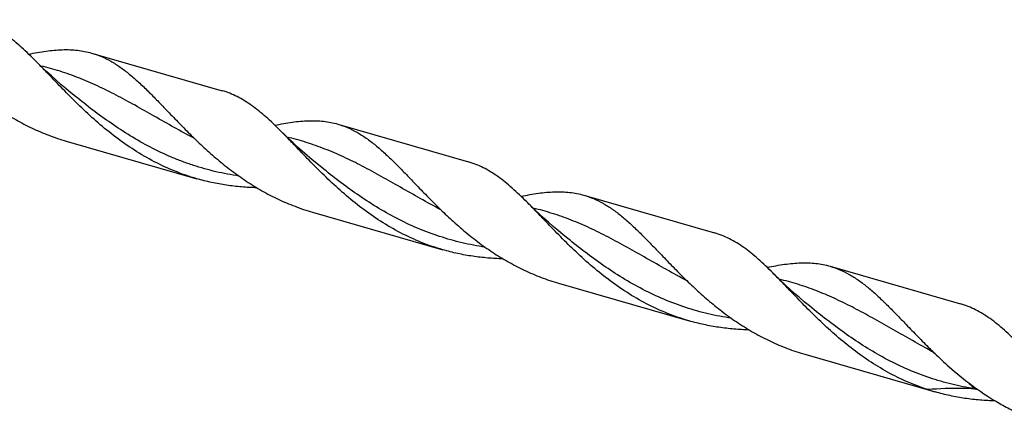
# Model space of a CAD drawing. Units: millimetres. Extents: x 0 to 594, y 0 to 420.
# Drawn here: x 129 to 184, y 57 to 79 of the extents above; entities that cross this region are included whole.
import ezdxf

# ---------------------------------------------------------------- set-up
doc = ezdxf.new("R2010")
doc.units = ezdxf.units.MM
doc.header["$LTSCALE"] = 32.67
doc.layers.add('607953835-000_CL', color=7, linetype='CONTINUOUS')

msp = doc.modelspace()

# ---------------------------------------------------------------- linework, layer by layer
at = {"layer": '607953835-000_CL', "color": 7, "linetype": 'CONTINUOUS'}
for p, q in [((132.8698, 77.3511), (140.1171, 75.259)), ((131.9774, 74.9399), (131.9772, 74.9401)), ((146.5346, 73.4065), (153.7819, 71.3143)), ((131.4597, 72.4663), (138.707, 70.3742)), ((145.6421, 70.9953), (145.6419, 70.9955)), ((160.1994, 69.4618), (167.4467, 67.3697)), ((145.1245, 68.5217), (152.3718, 66.4295)), ((159.3068, 67.0507), (159.3067, 67.0508)), ((173.8642, 65.5171), (181.1115, 63.425)), ((158.7893, 64.577), (166.0366, 62.4849)), ((172.4541, 60.6323), (179.7014, 58.5402))]:
    msp.add_line(p, q, dxfattribs=at)
for points in [[(131.9772, 74.9401), (131.7175, 75.1507), (131.4378, 75.3828), (131.1649, 75.6149), (130.899, 75.8468), (130.6399, 76.0784), (130.3875, 76.3097), (130.1417, 76.5406), (129.9027, 76.7709), (129.6923, 76.9785)], [(145.6419, 70.9955), (145.3817, 71.2064), (145.1021, 71.4385), (144.8293, 71.6706), (144.5634, 71.9024), (144.3044, 72.134), (144.0521, 72.3652), (143.8064, 72.5961), (143.5674, 72.8263), (143.3571, 73.0339)], [(159.3068, 67.0507), (159.0471, 67.2612), (158.7674, 67.4934), (158.4945, 67.7255), (158.2286, 67.9574), (157.9695, 68.189), (157.7171, 68.4203), (157.4713, 68.6512), (157.2323, 68.8816), (157.0219, 69.0892)], [(172.9715, 63.1061), (172.7119, 63.3165), (172.4322, 63.5487), (172.1593, 63.7808), (171.8934, 64.0127), (171.6343, 64.2443), (171.3819, 64.4756), (171.1361, 64.7065), (170.8971, 64.9369), (170.6867, 65.1445)]]:
    msp.add_lwpolyline(points, dxfattribs=at)
at = {"layer": '607953835-000_CL', "color": 9, "linetype": 'CONTINUOUS'}
for centre, radius, start, end in [((201.8213, 102.593), 47.3727, 241.56242, 241.99916), ((173.8483, 52.1744), 10.2997, 55.34401, 58.28779), ((178.3569, 58.723), 2.3914, 60.03038, 67.75119), ((170.3746, 48.2237), 15.5645, 42.38066, 44.0164), ((184.3484, 74.2834), 15.7642, 260.96129, 261.58408)]:
    msp.add_arc(centre, radius, start, end, dxfattribs=at)
at = {"layer": '607953835-000_CL', "color": 7, "linetype": 'CONTINUOUS'}
msp.add_arc((183.1592, 70.5189), 12.4678, 251.89342, 253.89861, dxfattribs=at)
for points, knots in [([(129.6923, 76.9785), (129.5575, 77.1132), (129.291, 77.3742), (128.889, 77.7453), (128.4906, 78.0842), (128.0929, 78.388), (127.6932, 78.6541), (127.2885, 78.8806), (126.8764, 79.0663), (126.5943, 79.1627), (126.4524, 79.2037)], [0, 0, 0, 0, 0.1439014, 0.281559, 0.4130464, 0.5386988, 0.659145, 0.7753213, 0.8884538, 1, 1, 1, 1]), ([(129.3761, 77.2893), (129.6961, 77.3556), (130.314, 77.4689), (131.0821, 77.543), (131.6637, 77.5431), (132.0783, 77.5131), (132.4804, 77.4514), (132.7416, 77.3882), (132.8698, 77.3512)], [0, 0, 0, 0, 0.2777895, 0.5336348, 0.6545537, 0.7718459, 0.886584, 1, 1, 1, 1]), ([(132.8698, 77.3512), (133.053, 77.2983), (133.4172, 77.1679), (133.9454, 76.9042), (134.4628, 76.5736), (134.9754, 76.1804), (135.4896, 75.7298), (136.0116, 75.2285), (136.5471, 74.6844), (136.9085, 74.3076), (137.0937, 74.1147)], [0, 0, 0, 0, 0.1062324, 0.214938, 0.3282716, 0.4478399, 0.5746274, 0.7090446, 0.8509968, 1, 1, 1, 1]), ([(124.7377, 76.7236), (124.9684, 76.4969), (125.4409, 76.0451), (126.181, 75.3902), (126.9627, 74.7632), (127.7863, 74.1773), (128.6507, 73.6443), (129.5531, 73.1742), (130.4899, 72.7752), (131.134, 72.5604), (131.4597, 72.4663)], [0, 0, 0, 0, 0.120677, 0.2437856, 0.3685464, 0.4943086, 0.6205814, 0.7470441, 0.873532, 1, 1, 1, 1]), ([(130.6763, 75.9673), (130.5099, 76.1405), (130.1843, 76.4799), (129.8552, 76.816), (129.6923, 76.9785)], [0, 0, 0, 0, 0.5107109, 1, 1, 1, 1]), ([(138.707, 70.3742), (138.2992, 70.492), (137.495, 70.7695), (136.3375, 71.3043), (135.2375, 71.9444), (134.201, 72.6711), (133.2306, 73.4616), (132.3253, 74.2903), (131.4811, 75.1296), (130.9406, 75.6919), (130.6763, 75.9673)], [0, 0, 0, 0, 0.1284755, 0.2569695, 0.3853427, 0.5131786, 0.6397284, 0.7639274, 0.8844793, 1, 1, 1, 1]), ([(143.3571, 73.0339), (143.2222, 73.1685), (142.9558, 73.4295), (142.5538, 73.8006), (142.1554, 74.1396), (141.7577, 74.4433), (141.358, 74.7094), (140.9533, 74.9359), (140.5412, 75.1217), (140.2591, 75.218), (140.1171, 75.259)], [0, 0, 0, 0, 0.1439018, 0.2815563, 0.4130474, 0.5386963, 0.6591461, 0.7753205, 0.8884546, 1, 1, 1, 1]), ([(137.0937, 74.1147), (137.3056, 73.894), (137.7375, 73.4445), (138.1761, 73.0015), (138.4024, 72.779)], [0, 0, 0, 0, 0.4908862, 1, 1, 1, 1]), ([(143.0408, 73.3446), (143.2041, 73.3784), (143.525, 73.4409), (143.9994, 73.517), (144.4577, 73.5703), (145.0378, 73.6071), (145.6025, 73.59), (146.1452, 73.5067), (146.4064, 73.4435), (146.5346, 73.4065)], [0, 0, 0, 0, 0.1417741, 0.2778363, 0.4083637, 0.5337777, 0.7718405, 0.8865813, 1, 1, 1, 1]), ([(146.5346, 73.4065), (146.7178, 73.3536), (147.0821, 73.2233), (147.6101, 72.9595), (148.1276, 72.6289), (148.6402, 72.2357), (149.1544, 71.7851), (149.6763, 71.2838), (150.2118, 70.7397), (150.5733, 70.3629), (150.7585, 70.17)], [0, 0, 0, 0, 0.1062314, 0.2149379, 0.3282708, 0.4478376, 0.5746282, 0.7090452, 0.8509945, 1, 1, 1, 1]), ([(138.4024, 72.779), (138.6332, 72.5522), (139.1056, 72.1005), (139.8457, 71.4455), (140.6274, 70.8185), (141.4511, 70.2327), (142.3154, 69.6997), (143.2179, 69.2296), (144.1546, 68.8305), (144.7987, 68.6157), (145.1245, 68.5217)], [0, 0, 0, 0, 0.120677, 0.2437862, 0.368546, 0.4943085, 0.6205814, 0.7470437, 0.8735318, 1, 1, 1, 1]), ([(144.3411, 72.0226), (144.1747, 72.1958), (143.8491, 72.5352), (143.52, 72.8713), (143.3571, 73.0339)], [0, 0, 0, 0, 0.5107092, 1, 1, 1, 1]), ([(152.3718, 66.4295), (151.964, 66.5473), (151.1598, 66.8248), (150.0023, 67.3596), (148.9023, 67.9996), (147.8658, 68.7264), (146.8953, 69.5169), (145.9901, 70.3456), (145.1459, 71.1849), (144.6054, 71.7472), (144.3411, 72.0226)], [0, 0, 0, 0, 0.1284755, 0.2569694, 0.3853425, 0.5131786, 0.6397283, 0.7639273, 0.8844793, 1, 1, 1, 1]), ([(157.0219, 69.0892), (156.887, 69.2238), (156.6206, 69.4848), (156.2185, 69.856), (155.8201, 70.1949), (155.4225, 70.4986), (155.0227, 70.7647), (154.6181, 70.9913), (154.206, 71.177), (153.9239, 71.2734), (153.7819, 71.3143)], [0, 0, 0, 0, 0.1439009, 0.2815594, 0.4130457, 0.5387003, 0.6591457, 0.7753204, 0.8884533, 1, 1, 1, 1]), ([(142.0393, 69.875), (141.7579, 69.8814), (141.1953, 69.9107), (140.3557, 70.0071), (139.524, 70.1583), (138.9775, 70.2961), (138.707, 70.3742)], [0, 0, 0, 0, 0.2499049, 0.4999509, 0.7499921, 1, 1, 1, 1]), ([(150.7585, 70.17), (150.9705, 69.9492), (151.4024, 69.4997), (151.841, 69.0567), (152.0674, 68.8342)], [0, 0, 0, 0, 0.4908791, 1, 1, 1, 1]), ([(156.7057, 69.3999), (157.0257, 69.4662), (157.6437, 69.5795), (158.5488, 69.667), (159.2673, 69.6453), (159.8099, 69.562), (160.0712, 69.4988), (160.1994, 69.4618)], [0, 0, 0, 0, 0.2778273, 0.5337175, 0.7718113, 0.8865662, 1, 1, 1, 1]), ([(160.1994, 69.4618), (160.3826, 69.4089), (160.7468, 69.2785), (161.2749, 69.0148), (161.7924, 68.6842), (162.305, 68.291), (162.8192, 67.8404), (163.3411, 67.3391), (163.8766, 66.795), (164.2381, 66.4182), (164.4233, 66.2253)], [0, 0, 0, 0, 0.106233, 0.214938, 0.3282719, 0.4478411, 0.5746293, 0.709048, 0.850997, 1, 1, 1, 1]), ([(158.0058, 68.0779), (157.8395, 68.2512), (157.5139, 68.5906), (157.1848, 68.9266), (157.0219, 69.0892)], [0, 0, 0, 0, 0.5107105, 1, 1, 1, 1]), ([(152.0674, 68.8342), (152.2981, 68.6074), (152.7705, 68.1557), (153.5106, 67.5007), (154.2923, 66.8738), (155.116, 66.288), (155.9803, 65.7549), (156.8828, 65.2849), (157.8194, 64.8858), (158.4635, 64.671), (158.7893, 64.577)], [0, 0, 0, 0, 0.120676, 0.243785, 0.368546, 0.4943084, 0.6205816, 0.7470437, 0.8735317, 1, 1, 1, 1]), ([(166.0366, 62.4849), (165.6288, 62.6026), (164.8246, 62.8801), (163.6671, 63.4149), (162.567, 64.055), (161.5305, 64.7817), (160.5601, 65.5723), (159.6549, 66.4009), (158.8107, 67.2403), (158.2702, 67.8026), (158.0058, 68.0779)], [0, 0, 0, 0, 0.1284756, 0.2569695, 0.3853427, 0.5131786, 0.6397283, 0.7639273, 0.8844793, 1, 1, 1, 1]), ([(170.6867, 65.1445), (170.5518, 65.2791), (170.2854, 65.5401), (169.8834, 65.9113), (169.485, 66.2502), (169.0873, 66.5539), (168.6875, 66.82), (168.2829, 67.0466), (167.8708, 67.2323), (167.5887, 67.3287), (167.4467, 67.3697)], [0, 0, 0, 0, 0.1439015, 0.2815597, 0.4130464, 0.5386996, 0.6591448, 0.7753232, 0.8884536, 1, 1, 1, 1]), ([(155.7041, 65.9303), (155.4227, 65.9367), (154.8601, 65.966), (154.0205, 66.0624), (153.1888, 66.2136), (152.6423, 66.3515), (152.3718, 66.4295)], [0, 0, 0, 0, 0.2499048, 0.4999509, 0.7499921, 1, 1, 1, 1]), ([(164.4233, 66.2253), (164.6352, 66.0046), (165.0671, 65.5551), (165.5057, 65.1121), (165.732, 64.8897)], [0, 0, 0, 0, 0.4908929, 1, 1, 1, 1]), ([(170.3704, 65.4552), (170.6904, 65.5215), (171.1633, 65.6083), (171.7873, 65.681), (172.3674, 65.7177), (172.9321, 65.7006), (173.4747, 65.6173), (173.736, 65.5541), (173.8642, 65.5171)], [0, 0, 0, 0, 0.2778112, 0.4083445, 0.5337623, 0.771833, 0.8865772, 1, 1, 1, 1]), ([(171.6706, 64.1332), (171.5043, 64.3065), (171.1787, 64.6458), (170.8496, 64.9819), (170.6867, 65.1445)], [0, 0, 0, 0, 0.5107113, 1, 1, 1, 1]), ([(173.8642, 65.5171), (174.0473, 65.4642), (174.4116, 65.3338), (174.9397, 65.0702), (175.4572, 64.7396), (175.9698, 64.3463), (176.484, 63.8957), (177.0059, 63.3944), (177.5414, 62.8503), (177.9029, 62.4735), (178.0881, 62.2806)], [0, 0, 0, 0, 0.1062328, 0.214938, 0.3282711, 0.4478411, 0.5746289, 0.7090463, 0.8509997, 1, 1, 1, 1]), ([(165.732, 64.8897), (165.9627, 64.6629), (166.4352, 64.2112), (167.1752, 63.5562), (167.957, 62.9292), (168.7806, 62.3433), (169.645, 61.8103), (170.5475, 61.3402), (171.4842, 60.9412), (172.1283, 60.7263), (172.454, 60.6323)], [0, 0, 0, 0, 0.1206762, 0.2437853, 0.3685459, 0.4943079, 0.6205811, 0.7470436, 0.8735316, 1, 1, 1, 1]), ([(179.2844, 58.6685), (178.8982, 58.7948), (178.1376, 59.0854), (177.0443, 59.6267), (176.0051, 60.2606), (175.0249, 60.9698), (174.1052, 61.7336), (173.2448, 62.5293), (172.4398, 63.3326), (171.9234, 63.8699), (171.6706, 64.1332)], [0, 0, 0, 0, 0.1286462, 0.257293, 0.3857516, 0.5135701, 0.6400027, 0.764033, 0.8844569, 1, 1, 1, 1]), ([(184.3515, 61.1998), (184.2166, 61.3344), (183.9502, 61.5954), (183.5482, 61.9666), (183.1498, 62.3055), (182.7521, 62.6092), (182.3523, 62.8753), (181.9477, 63.1019), (181.5356, 63.2876), (181.2535, 63.384), (181.1115, 63.425)], [0, 0, 0, 0, 0.1439018, 0.2815597, 0.4130467, 0.5386995, 0.6591455, 0.775322, 0.8884542, 1, 1, 1, 1]), ([(169.3689, 61.9856), (169.0875, 61.992), (168.5249, 62.0213), (167.6853, 62.1178), (166.8536, 62.2689), (166.3071, 62.4068), (166.0366, 62.4849)], [0, 0, 0, 0, 0.249905, 0.499951, 0.7499922, 1, 1, 1, 1]), ([(178.0881, 62.2806), (178.3, 62.0599), (178.7319, 61.6104), (179.1706, 61.1673), (179.3969, 60.9448)], [0, 0, 0, 0, 0.4908803, 1, 1, 1, 1]), ([(179.3969, 60.9448), (179.4831, 60.8601), (179.8342, 60.5185), (180.1936, 60.1853), (180.4702, 59.9412)], [0, 0, 0, 0, 0.2468127, 1, 1, 1, 1]), ([(180.4702, 59.9412), (180.8763, 59.5828), (181.7198, 58.8906), (182.8551, 58.1278), (183.817, 57.5957), (184.5631, 57.2407), (185.3304, 56.9342), (185.8544, 56.7639), (186.1188, 56.6876)], [0, 0, 0, 0, 0.2472212, 0.4974803, 0.6230699, 0.7487214, 0.8743689, 1, 1, 1, 1]), ([(183.0335, 58.041), (182.7522, 58.0473), (182.1895, 58.0766), (181.35, 58.1731), (180.5183, 58.3242), (179.9719, 58.4621), (179.7014, 58.5402)], [0, 0, 0, 0, 0.2499051, 0.4999511, 0.7499923, 1, 1, 1, 1])]:
    msp.add_open_spline(points, degree=3, knots=knots, dxfattribs=at)
at = {"layer": '607953835-000_CL', "color": 9, "linetype": 'CONTINUOUS'}
for points, knots in [([(138.5859, 72.5998), (138.2046, 72.8026), (137.4568, 73.2142), (136.3593, 73.84), (135.2912, 74.4472), (134.2437, 75.0167), (133.2064, 75.5316), (132.1686, 75.979), (131.1197, 76.3504), (130.4086, 76.545), (130.0509, 76.6293)], [0, 0, 0, 0, 0.1367821, 0.2703253, 0.4001098, 0.5259038, 0.6478878, 0.7667416, 0.8836175, 1, 1, 1, 1]), ([(141.0463, 70.5231), (140.6181, 70.5864), (139.766, 70.7483), (138.7219, 71.0407), (137.9042, 71.3278), (137.1008, 71.6487), (136.1255, 72.1092), (135.0073, 72.7446), (133.945, 73.4416), (132.9393, 74.1779), (132.2936, 74.6864), (131.9774, 74.9399)], [0, 0, 0, 0, 0.1270815, 0.2542969, 0.3178987, 0.3814485, 0.5082106, 0.6341837, 0.7587352, 0.8810039, 1, 1, 1, 1]), ([(152.2513, 68.6548), (151.8699, 68.8576), (151.1219, 69.2694), (150.0242, 69.8953), (148.9558, 70.5026), (147.908, 71.0722), (146.8706, 71.5873), (145.8324, 72.0347), (144.7833, 72.4061), (144.072, 72.6007), (143.7142, 72.6849)], [0, 0, 0, 0, 0.1367835, 0.2703282, 0.400114, 0.5259062, 0.6478894, 0.7667417, 0.8836166, 1, 1, 1, 1]), ([(154.7109, 66.5785), (154.2827, 66.6419), (153.6435, 66.7632), (152.8044, 66.9789), (151.9751, 67.2309), (150.9612, 67.6112), (149.7903, 68.1648), (148.6719, 68.7998), (147.6098, 69.497), (146.604, 70.2332), (145.9584, 70.7418), (145.6421, 70.9953)], [0, 0, 0, 0, 0.1270821, 0.190702, 0.2543261, 0.3814513, 0.5082127, 0.6341874, 0.7587367, 0.8810083, 1, 1, 1, 1]), ([(165.9151, 64.7107), (165.5338, 64.9134), (164.7861, 65.325), (163.6886, 65.9508), (162.6206, 66.558), (161.5731, 67.1274), (160.536, 67.6423), (159.4982, 68.0897), (158.4493, 68.461), (157.7382, 68.6556), (157.3806, 68.7399)], [0, 0, 0, 0, 0.136781, 0.270324, 0.4001096, 0.5259019, 0.6478865, 0.7667409, 0.883617, 1, 1, 1, 1]), ([(168.3758, 62.6337), (167.9476, 62.6971), (167.3085, 62.8186), (166.4692, 63.0341), (165.64, 63.2861), (164.6261, 63.6666), (163.4551, 64.22), (162.3367, 64.8553), (161.2744, 65.5523), (160.2687, 66.2887), (159.623, 66.7972), (159.3068, 67.0507)], [0, 0, 0, 0, 0.1270821, 0.1907017, 0.2543258, 0.3814503, 0.5082118, 0.6341851, 0.758736, 0.8810038, 1, 1, 1, 1]), ([(179.2623, 60.9364), (178.8977, 61.1338), (178.1821, 61.5326), (177.1293, 62.1344), (176.1024, 62.7149), (175.0933, 63.2573), (174.0925, 63.7469), (173.0901, 64.1726), (172.077, 64.5269), (171.3904, 64.7139), (171.0451, 64.7953)], [0, 0, 0, 0, 0.1365054, 0.2697319, 0.3992397, 0.5248769, 0.6468821, 0.7659478, 0.8831865, 1, 1, 1, 1]), ([(181.8718, 58.715), (181.4512, 58.7819), (180.6147, 58.9495), (179.386, 59.3063), (178.1929, 59.7645), (177.0448, 60.3153), (175.9478, 60.9441), (174.9052, 61.6318), (173.9173, 62.3567), (173.2825, 62.8567), (172.9716, 63.106)], [0, 0, 0, 0, 0.1271499, 0.2544027, 0.3815448, 0.5083026, 0.634251, 0.7587637, 0.8809995, 1, 1, 1, 1]), ([(181.8718, 58.715), (181.6568, 58.7239), (180.7942, 58.7484), (179.9297, 58.723), (179.2844, 58.6685)], [0, 0, 0, 0, 0.2494474, 1, 1, 1, 1])]:
    msp.add_open_spline(points, degree=3, knots=knots, dxfattribs=at)

doc.saveas('drawing.dxf')
